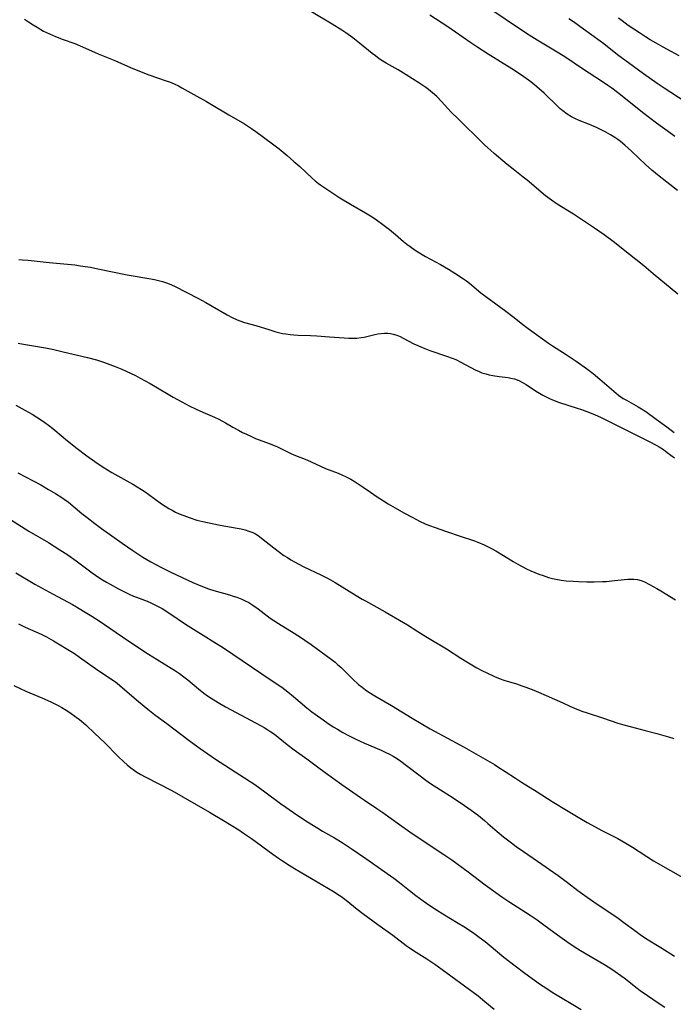
# Model space of a CAD drawing. Units: inches. Extents: x 2060773 to 2066240, y 190357 to 195785.
# Drawn here: x 2064086 to 2064198, y 191555 to 191724 of the extents above; entities that cross this region are included whole.
import ezdxf

# ---------------------------------------------------------------- set-up
doc = ezdxf.new("R2010")
doc.units = ezdxf.units.IN
doc.header["$MEASUREMENT"] = 0
doc.layers.add('c_13_T14S_R18E', color=91, linetype='Continuous')

msp = doc.modelspace()

# ---------------------------------------------------------------- linework, layer by layer
at = {"layer": 'c_13_T14S_R18E'}
for points in [[(2064198.54, 191704.17, 1024), (2064197.84, 191704.65, 1024), (2064195.41, 191706.41, 1024), (2064192.97, 191708.25, 1024), (2064189.18, 191711.29, 1024), (2064187.7, 191712.42, 1024), (2064187.02, 191712.92, 1024), (2064185.94, 191713.66, 1024), (2064182.86, 191715.65, 1024), (2064179.62, 191717.81, 1024), (2064178.03, 191718.81, 1024), (2064174.9, 191720.69, 1024), (2064173.08, 191721.85, 1024), (2064165.91, 191726.67, 1024)], [(2064086.76, 191724.32, 1020), (2064087.48, 191723.82, 1020), (2064088.25, 191723.31, 1020), (2064088.94, 191722.9, 1020), (2064090.07, 191722.26, 1020), (2064091.08, 191721.77, 1020), (2064092.13, 191721.32, 1020), (2064093.42, 191720.82, 1020), (2064095.41, 191720.1, 1020), (2064096.25, 191719.77, 1020), (2064099.47, 191718.34, 1020), (2064102.32, 191717.2, 1020), (2064104.98, 191716.02, 1020), (2064106.55, 191715.36, 1020), (2064108.17, 191714.74, 1020), (2064111.15, 191713.73, 1020), (2064111.71, 191713.51, 1020), (2064112.48, 191713.19, 1020), (2064113.23, 191712.83, 1020), (2064113.85, 191712.5, 1020), (2064115.89, 191711.36, 1020), (2064118.04, 191710.18, 1020), (2064118.93, 191709.66, 1020), (2064121.89, 191707.88, 1020), (2064124.57, 191706.3, 1020), (2064125.79, 191705.53, 1020), (2064126.53, 191705.03, 1020), (2064129.4, 191702.9, 1020), (2064130.54, 191702.03, 1020), (2064131.93, 191700.88, 1020), (2064133.09, 191699.88, 1020), (2064134.09, 191698.99, 1020), (2064136.21, 191696.97, 1020), (2064136.74, 191696.52, 1020), (2064137.31, 191696.08, 1020), (2064137.9, 191695.66, 1020), (2064139.08, 191694.86, 1020), (2064141, 191693.63, 1020), (2064142.81, 191692.53, 1020), (2064145.36, 191691.06, 1020), (2064146.53, 191690.34, 1020), (2064147.26, 191689.85, 1020), (2064148.36, 191689.06, 1020), (2064149.53, 191688.17, 1020), (2064150.54, 191687.34, 1020), (2064151.93, 191686.1, 1020), (2064152.47, 191685.65, 1020), (2064153.04, 191685.23, 1020), (2064153.9, 191684.64, 1020), (2064155.11, 191683.89, 1020), (2064155.72, 191683.54, 1020), (2064158.29, 191682.14, 1020), (2064159.66, 191681.36, 1020), (2064160.76, 191680.67, 1020), (2064162.22, 191679.71, 1020), (2064162.73, 191679.35, 1020), (2064163.23, 191678.97, 1020), (2064165.23, 191677.3, 1020), (2064169.5, 191674.14, 1020), (2064170.7, 191673.22, 1020), (2064172.64, 191671.68, 1020), (2064173.34, 191671.15, 1020), (2064176.84, 191668.66, 1020), (2064177.53, 191668.21, 1020), (2064179.88, 191666.73, 1020), (2064180.58, 191666.27, 1020), (2064181.6, 191665.56, 1020), (2064183.34, 191664.3, 1020), (2064184.49, 191663.42, 1020), (2064185.67, 191662.45, 1020), (2064188.44, 191660.06, 1020), (2064188.86, 191659.73, 1020), (2064189.27, 191659.45, 1020), (2064189.68, 191659.18, 1020), (2064190.24, 191658.85, 1020), (2064192.26, 191657.73, 1020), (2064192.82, 191657.39, 1020), (2064193.53, 191656.92, 1020), (2064195.35, 191655.63, 1020), (2064197.16, 191654.26, 1020), (2064198.44, 191653.32, 1020)], [(2064199.05, 191677.05, 1020), (2064194.81, 191680.57, 1020), (2064193.21, 191681.94, 1020), (2064189.4, 191684.98, 1020), (2064188.18, 191685.93, 1020), (2064186.39, 191687.25, 1020), (2064184.73, 191688.43, 1020), (2064181.14, 191690.81, 1020), (2064178.32, 191692.55, 1020), (2064177.34, 191693.2, 1020), (2064176.33, 191693.98, 1020), (2064173.15, 191696.64, 1020), (2064172.48, 191697.18, 1020), (2064170.75, 191698.52, 1020), (2064169.71, 191699.34, 1020), (2064167.5, 191701.23, 1020), (2064166.88, 191701.78, 1020), (2064165.91, 191702.67, 1020), (2064164.39, 191704.15, 1020), (2064162.5, 191705.96, 1020), (2064161.35, 191707.1, 1020), (2064160.13, 191708.34, 1020), (2064158.42, 191710.18, 1020), (2064157.62, 191710.99, 1020), (2064156.92, 191711.64, 1020), (2064156.22, 191712.22, 1020), (2064155.74, 191712.58, 1020), (2064155.25, 191712.93, 1020), (2064154.55, 191713.39, 1020), (2064152.37, 191714.74, 1020), (2064150.97, 191715.57, 1020), (2064148.96, 191716.73, 1020), (2064148.35, 191717.11, 1020), (2064147.76, 191717.5, 1020), (2064147.08, 191717.98, 1020), (2064146.54, 191718.38, 1020), (2064144.35, 191720.17, 1020), (2064143.2, 191721.08, 1020), (2064142.03, 191721.93, 1020), (2064141.31, 191722.41, 1020), (2064139.65, 191723.45, 1020), (2064136.08, 191725.55, 1020)], [(2064199.02, 191694.85, 1022), (2064195.86, 191697.33, 1022), (2064194.59, 191698.37, 1022), (2064193.5, 191699.34, 1022), (2064191.09, 191701.64, 1022), (2064189.95, 191702.67, 1022), (2064189.19, 191703.28, 1022), (2064188.72, 191703.62, 1022), (2064188.25, 191703.95, 1022), (2064187.48, 191704.44, 1022), (2064186.7, 191704.89, 1022), (2064186.25, 191705.13, 1022), (2064185.07, 191705.68, 1022), (2064183.85, 191706.2, 1022), (2064182.12, 191706.9, 1022), (2064181.36, 191707.24, 1022), (2064180.76, 191707.54, 1022), (2064180.04, 191707.99, 1022), (2064179.27, 191708.56, 1022), (2064178.86, 191708.91, 1022), (2064177.92, 191709.79, 1022), (2064176.68, 191711, 1022), (2064176.06, 191711.59, 1022), (2064174.84, 191712.67, 1022), (2064173.8, 191713.51, 1022), (2064172.61, 191714.38, 1022), (2064170.79, 191715.58, 1022), (2064169.02, 191716.71, 1022), (2064166.48, 191718.27, 1022), (2064164.67, 191719.44, 1022), (2064163.5, 191720.22, 1022), (2064159.54, 191722.99, 1022), (2064156.44, 191724.99, 1022)], [(2064200.29, 191710.09, 1026), (2064196.69, 191712.46, 1026), (2064195.49, 191713.27, 1026), (2064193.15, 191714.91, 1026), (2064191.41, 191716.17, 1026), (2064188.71, 191718.2, 1026), (2064186.35, 191720.04, 1026), (2064185.69, 191720.54, 1026), (2064182.85, 191722.6, 1026), (2064181.11, 191723.83, 1026), (2064180.32, 191724.36, 1026)], [(2064199.3, 191718, 1028), (2064196.54, 191719.49, 1028), (2064195.36, 191720.15, 1028), (2064194.33, 191720.75, 1028), (2064193.49, 191721.27, 1028), (2064192.46, 191721.93, 1028), (2064190.54, 191723.23, 1028), (2064189.5, 191723.99, 1028), (2064188.86, 191724.48, 1028)], [(2064085.83, 191683.01, 1022), (2064086.43, 191682.99, 1022), (2064087.41, 191682.92, 1022), (2064091.01, 191682.52, 1022), (2064095.41, 191682.08, 1022), (2064096.39, 191681.96, 1022), (2064097.19, 191681.84, 1022), (2064098.12, 191681.68, 1022), (2064099.41, 191681.43, 1022), (2064104.41, 191680.38, 1022), (2064105.45, 191680.19, 1022), (2064107.79, 191679.82, 1022), (2064109.1, 191679.58, 1022), (2064109.82, 191679.43, 1022), (2064110.51, 191679.24, 1022), (2064111.19, 191679.02, 1022), (2064111.65, 191678.85, 1022), (2064112.58, 191678.42, 1022), (2064116.66, 191676.3, 1022), (2064117.92, 191675.63, 1022), (2064119.04, 191675.01, 1022), (2064121.61, 191673.5, 1022), (2064122.45, 191673.05, 1022), (2064123.32, 191672.66, 1022), (2064123.77, 191672.49, 1022), (2064124.6, 191672.23, 1022), (2064126.56, 191671.68, 1022), (2064128.93, 191670.92, 1022), (2064130, 191670.61, 1022), (2064131.12, 191670.34, 1022), (2064131.7, 191670.23, 1022), (2064132.46, 191670.12, 1022), (2064133.05, 191670.06, 1022), (2064133.79, 191670.02, 1022), (2064135.93, 191669.95, 1022), (2064137.01, 191669.9, 1022), (2064139.17, 191669.76, 1022), (2064141.7, 191669.56, 1022), (2064142.5, 191669.51, 1022), (2064143.2, 191669.49, 1022), (2064143.89, 191669.52, 1022), (2064144.62, 191669.6, 1022), (2064145.18, 191669.71, 1022), (2064146.99, 191670.15, 1022), (2064147.51, 191670.25, 1022), (2064148.08, 191670.32, 1022), (2064148.64, 191670.36, 1022), (2064149.25, 191670.35, 1022), (2064149.7, 191670.3, 1022), (2064150.14, 191670.22, 1022), (2064150.75, 191670.03, 1022), (2064151.35, 191669.78, 1022), (2064151.88, 191669.51, 1022), (2064153.71, 191668.55, 1022), (2064154.36, 191668.24, 1022), (2064155.03, 191667.96, 1022), (2064156.45, 191667.42, 1022), (2064159.33, 191666.44, 1022), (2064160.29, 191666.08, 1022), (2064160.88, 191665.83, 1022), (2064161.79, 191665.41, 1022), (2064164.24, 191664.09, 1022), (2064164.9, 191663.77, 1022), (2064165.39, 191663.58, 1022), (2064166.04, 191663.36, 1022), (2064166.65, 191663.2, 1022), (2064167.26, 191663.08, 1022), (2064168.35, 191662.91, 1022), (2064169.9, 191662.74, 1022), (2064170.38, 191662.66, 1022), (2064170.99, 191662.52, 1022), (2064171.75, 191662.25, 1022), (2064172.39, 191661.92, 1022), (2064173.02, 191661.53, 1022), (2064174.61, 191660.47, 1022), (2064175.26, 191660.06, 1022), (2064175.84, 191659.73, 1022), (2064176.43, 191659.41, 1022), (2064176.98, 191659.16, 1022), (2064177.53, 191658.92, 1022), (2064178.54, 191658.53, 1022), (2064181.73, 191657.5, 1022), (2064182.48, 191657.25, 1022), (2064183.41, 191656.91, 1022), (2064184.72, 191656.38, 1022), (2064185.88, 191655.87, 1022), (2064186.91, 191655.39, 1022), (2064188.08, 191654.82, 1022), (2064191.93, 191652.85, 1022), (2064194.11, 191651.78, 1022), (2064195.32, 191651.16, 1022), (2064195.87, 191650.84, 1022), (2064196.57, 191650.38, 1022), (2064197.25, 191649.89, 1022), (2064198.46, 191648.94, 1022)], [(2064085.7, 191668.68, 1024), (2064086.59, 191668.49, 1024), (2064087.97, 191668.24, 1024), (2064090.37, 191667.87, 1024), (2064091.83, 191667.57, 1024), (2064093.44, 191667.19, 1024), (2064097.63, 191666.17, 1024), (2064099.14, 191665.77, 1024), (2064100.53, 191665.33, 1024), (2064102.36, 191664.66, 1024), (2064103.49, 191664.19, 1024), (2064104.23, 191663.86, 1024), (2064105.84, 191663.09, 1024), (2064106.66, 191662.66, 1024), (2064108.37, 191661.71, 1024), (2064111.47, 191659.88, 1024), (2064112.33, 191659.39, 1024), (2064113.8, 191658.58, 1024), (2064115.1, 191657.9, 1024), (2064116.26, 191657.34, 1024), (2064117.46, 191656.8, 1024), (2064119.44, 191655.96, 1024), (2064120.19, 191655.6, 1024), (2064121.33, 191654.97, 1024), (2064122.59, 191654.23, 1024), (2064123.55, 191653.7, 1024), (2064124.22, 191653.34, 1024), (2064124.91, 191653, 1024), (2064125.77, 191652.61, 1024), (2064126.49, 191652.31, 1024), (2064128.82, 191651.44, 1024), (2064129.55, 191651.14, 1024), (2064130.24, 191650.84, 1024), (2064132.55, 191649.73, 1024), (2064133.37, 191649.37, 1024), (2064135.31, 191648.59, 1024), (2064137.66, 191647.52, 1024), (2064138.53, 191647.15, 1024), (2064140.66, 191646.3, 1024), (2064141.31, 191646.02, 1024), (2064142.05, 191645.68, 1024), (2064142.84, 191645.27, 1024), (2064143.6, 191644.83, 1024), (2064143.96, 191644.61, 1024), (2064144.97, 191643.93, 1024), (2064146.24, 191643.04, 1024), (2064147.37, 191642.26, 1024), (2064148.47, 191641.55, 1024), (2064149.26, 191641.06, 1024), (2064150.46, 191640.35, 1024), (2064151.96, 191639.52, 1024), (2064153.39, 191638.75, 1024), (2064154.69, 191638.08, 1024), (2064155.78, 191637.57, 1024), (2064156.53, 191637.26, 1024), (2064157.17, 191637.03, 1024), (2064159.32, 191636.31, 1024), (2064161.66, 191635.49, 1024), (2064164.09, 191634.68, 1024), (2064164.68, 191634.47, 1024), (2064165.75, 191634.03, 1024), (2064166.24, 191633.8, 1024), (2064167.02, 191633.41, 1024), (2064167.79, 191632.98, 1024), (2064169.11, 191632.18, 1024), (2064170.77, 191631.14, 1024), (2064171.58, 191630.68, 1024), (2064172.3, 191630.29, 1024), (2064173.06, 191629.92, 1024), (2064173.82, 191629.57, 1024), (2064175.15, 191629.01, 1024), (2064175.89, 191628.73, 1024), (2064176.84, 191628.41, 1024), (2064177.53, 191628.23, 1024), (2064178.11, 191628.1, 1024), (2064178.98, 191627.96, 1024), (2064179.86, 191627.86, 1024), (2064181.06, 191627.77, 1024), (2064182, 191627.72, 1024), (2064183.42, 191627.69, 1024), (2064184.66, 191627.68, 1024), (2064186.1, 191627.72, 1024), (2064186.79, 191627.75, 1024), (2064188.16, 191627.87, 1024), (2064189.9, 191628.07, 1024), (2064190.47, 191628.12, 1024), (2064190.87, 191628.15, 1024), (2064191.52, 191628.14, 1024), (2064192.14, 191628.07, 1024), (2064192.75, 191627.89, 1024), (2064193.35, 191627.64, 1024), (2064194.18, 191627.22, 1024), (2064195.44, 191626.53, 1024), (2064196.16, 191626.11, 1024), (2064198.65, 191624.55, 1024)], [(2064085.31, 191658.01, 1026), (2064086.86, 191657.16, 1026), (2064088.09, 191656.44, 1026), (2064089.69, 191655.44, 1026), (2064090.29, 191655.04, 1026), (2064090.9, 191654.6, 1026), (2064091.68, 191653.99, 1026), (2064094.15, 191651.91, 1026), (2064095.81, 191650.58, 1026), (2064097.52, 191649.28, 1026), (2064098.88, 191648.31, 1026), (2064100.33, 191647.36, 1026), (2064101.79, 191646.47, 1026), (2064105.38, 191644.42, 1026), (2064106.87, 191643.54, 1026), (2064107.52, 191643.12, 1026), (2064108.16, 191642.69, 1026), (2064110.33, 191641.09, 1026), (2064110.96, 191640.66, 1026), (2064111.61, 191640.26, 1026), (2064112.15, 191639.96, 1026), (2064112.76, 191639.65, 1026), (2064113.39, 191639.35, 1026), (2064114.15, 191639.03, 1026), (2064115.09, 191638.69, 1026), (2064116.4, 191638.28, 1026), (2064117.45, 191638, 1026), (2064119.02, 191637.66, 1026), (2064120.43, 191637.39, 1026), (2064123.33, 191636.89, 1026), (2064124.03, 191636.75, 1026), (2064124.69, 191636.59, 1026), (2064125.34, 191636.39, 1026), (2064126.02, 191636.12, 1026), (2064126.46, 191635.9, 1026), (2064126.94, 191635.61, 1026), (2064127.53, 191635.19, 1026), (2064129.61, 191633.52, 1026), (2064130.59, 191632.77, 1026), (2064131.37, 191632.21, 1026), (2064131.96, 191631.83, 1026), (2064132.55, 191631.46, 1026), (2064133.21, 191631.08, 1026), (2064133.93, 191630.69, 1026), (2064134.67, 191630.32, 1026), (2064137.8, 191628.83, 1026), (2064138.84, 191628.32, 1026), (2064139.37, 191628.03, 1026), (2064140.19, 191627.56, 1026), (2064143.77, 191625.33, 1026), (2064144.84, 191624.68, 1026), (2064145.36, 191624.38, 1026), (2064148.79, 191622.51, 1026), (2064151.89, 191620.71, 1026), (2064152.6, 191620.28, 1026), (2064154.36, 191619.14, 1026), (2064155.76, 191618.26, 1026), (2064159.29, 191616.17, 1026), (2064161.79, 191614.56, 1026), (2064163.07, 191613.77, 1026), (2064164.53, 191612.92, 1026), (2064165.38, 191612.44, 1026), (2064166.21, 191612.02, 1026), (2064167.53, 191611.41, 1026), (2064168.53, 191611.02, 1026), (2064169.16, 191610.8, 1026), (2064171.35, 191610.13, 1026), (2064172.23, 191609.83, 1026), (2064172.92, 191609.59, 1026), (2064174.3, 191609.06, 1026), (2064175.12, 191608.73, 1026), (2064176.45, 191608.15, 1026), (2064179.29, 191606.86, 1026), (2064180.52, 191606.31, 1026), (2064181.3, 191605.98, 1026), (2064182.58, 191605.48, 1026), (2064183.47, 191605.17, 1026), (2064186.31, 191604.27, 1026), (2064188.75, 191603.41, 1026), (2064189.53, 191603.16, 1026), (2064190.84, 191602.8, 1026), (2064193.42, 191602.16, 1026), (2064195.44, 191601.63, 1026), (2064197.48, 191601.04, 1026), (2064198.37, 191600.76, 1026)], [(2064085.62, 191646.38, 1028), (2064089.57, 191644.3, 1028), (2064090.93, 191643.55, 1028), (2064092.13, 191642.85, 1028), (2064093.22, 191642.15, 1028), (2064093.61, 191641.87, 1028), (2064094.33, 191641.33, 1028), (2064096.65, 191639.42, 1028), (2064097.56, 191638.69, 1028), (2064098.9, 191637.66, 1028), (2064100.04, 191636.82, 1028), (2064103.56, 191634.31, 1028), (2064105.4, 191633.03, 1028), (2064107.1, 191631.9, 1028), (2064107.79, 191631.48, 1028), (2064108.49, 191631.08, 1028), (2064110.2, 191630.18, 1028), (2064111.94, 191629.33, 1028), (2064115.72, 191627.58, 1028), (2064117.09, 191626.98, 1028), (2064118.42, 191626.49, 1028), (2064119.33, 191626.19, 1028), (2064122.01, 191625.42, 1028), (2064122.64, 191625.23, 1028), (2064123.27, 191625.02, 1028), (2064124.14, 191624.68, 1028), (2064124.73, 191624.4, 1028), (2064125.32, 191624.09, 1028), (2064126.03, 191623.66, 1028), (2064126.96, 191623.02, 1028), (2064129.03, 191621.45, 1028), (2064129.65, 191621.02, 1028), (2064130.42, 191620.51, 1028), (2064133.12, 191618.85, 1028), (2064134.39, 191618.03, 1028), (2064134.94, 191617.66, 1028), (2064136.02, 191616.9, 1028), (2064139.47, 191614.37, 1028), (2064140.15, 191613.85, 1028), (2064140.64, 191613.44, 1028), (2064141.12, 191613.02, 1028), (2064141.72, 191612.44, 1028), (2064143.21, 191610.97, 1028), (2064144.2, 191610.05, 1028), (2064144.81, 191609.55, 1028), (2064145.38, 191609.13, 1028), (2064145.97, 191608.74, 1028), (2064147.01, 191608.1, 1028), (2064149.88, 191606.45, 1028), (2064153.43, 191604.27, 1028), (2064156.5, 191602.44, 1028), (2064158.71, 191601.21, 1028), (2064162.35, 191599.27, 1028), (2064167.54, 191596.27, 1028), (2064168.31, 191595.8, 1028), (2064169.41, 191595.11, 1028), (2064171.15, 191593.94, 1028), (2064172.19, 191593.25, 1028), (2064174.88, 191591.59, 1028), (2064177.46, 191589.96, 1028), (2064179.94, 191588.46, 1028), (2064182.22, 191587.05, 1028), (2064183.5, 191586.32, 1028), (2064186.14, 191584.92, 1028), (2064188.75, 191583.57, 1028), (2064190.13, 191582.8, 1028), (2064191.24, 191582.11, 1028), (2064194.9, 191579.76, 1028), (2064195.67, 191579.28, 1028), (2064202.02, 191575.66, 1028)], [(2064084.38, 191638.39, 1030), (2064087.56, 191636.39, 1030), (2064090.89, 191634.4, 1030), (2064092.86, 191633.16, 1030), (2064094.21, 191632.28, 1030), (2064095.66, 191631.27, 1030), (2064098.44, 191629.21, 1030), (2064099, 191628.81, 1030), (2064099.57, 191628.42, 1030), (2064100.2, 191628.02, 1030), (2064100.85, 191627.63, 1030), (2064101.5, 191627.26, 1030), (2064102.94, 191626.48, 1030), (2064104.06, 191625.91, 1030), (2064104.8, 191625.55, 1030), (2064105.54, 191625.22, 1030), (2064106.06, 191625.01, 1030), (2064107.86, 191624.33, 1030), (2064108.52, 191624.04, 1030), (2064109.09, 191623.78, 1030), (2064109.76, 191623.43, 1030), (2064110.42, 191623.06, 1030), (2064111.77, 191622.21, 1030), (2064114.48, 191620.4, 1030), (2064116.29, 191619.23, 1030), (2064117.47, 191618.49, 1030), (2064119.5, 191617.26, 1030), (2064120.84, 191616.43, 1030), (2064129.37, 191610.69, 1030), (2064130.98, 191609.55, 1030), (2064132.02, 191608.75, 1030), (2064132.99, 191607.97, 1030), (2064135.28, 191606.05, 1030), (2064136.16, 191605.36, 1030), (2064137.7, 191604.24, 1030), (2064138.75, 191603.51, 1030), (2064139.85, 191602.79, 1030), (2064140.55, 191602.35, 1030), (2064141.5, 191601.81, 1030), (2064142.49, 191601.27, 1030), (2064143.72, 191600.66, 1030), (2064145.23, 191599.95, 1030), (2064148.07, 191598.73, 1030), (2064148.9, 191598.36, 1030), (2064149.53, 191598.05, 1030), (2064150.15, 191597.72, 1030), (2064150.74, 191597.36, 1030), (2064151.47, 191596.87, 1030), (2064152.43, 191596.14, 1030), (2064154.76, 191594.33, 1030), (2064155.76, 191593.6, 1030), (2064156.55, 191593.06, 1030), (2064159.36, 191591.28, 1030), (2064160.46, 191590.56, 1030), (2064162.38, 191589.27, 1030), (2064163.55, 191588.45, 1030), (2064164.78, 191587.53, 1030), (2064165.86, 191586.66, 1030), (2064166.43, 191586.18, 1030), (2064168.02, 191584.78, 1030), (2064169.12, 191583.86, 1030), (2064170.45, 191582.83, 1030), (2064171.25, 191582.24, 1030), (2064172.52, 191581.34, 1030), (2064174.95, 191579.68, 1030), (2064178.49, 191577.21, 1030), (2064180.08, 191576.04, 1030), (2064181.89, 191574.66, 1030), (2064183.45, 191573.52, 1030), (2064184.6, 191572.71, 1030), (2064187.24, 191570.95, 1030), (2064188.55, 191570.05, 1030), (2064190.01, 191568.98, 1030), (2064191.42, 191567.93, 1030), (2064192.58, 191567.1, 1030), (2064193.69, 191566.38, 1030), (2064196.14, 191564.85, 1030), (2064198.47, 191563.35, 1030)], [(2064085.29, 191629.23, 1032), (2064088.59, 191627.28, 1032), (2064089.8, 191626.58, 1032), (2064091.74, 191625.52, 1032), (2064095.04, 191623.75, 1032), (2064095.7, 191623.38, 1032), (2064096.93, 191622.65, 1032), (2064098.33, 191621.78, 1032), (2064099.47, 191621.06, 1032), (2064104.73, 191617.48, 1032), (2064108.1, 191615.25, 1032), (2064109.59, 191614.31, 1032), (2064112.72, 191612.36, 1032), (2064113.4, 191611.91, 1032), (2064114.18, 191611.36, 1032), (2064114.87, 191610.83, 1032), (2064116.71, 191609.29, 1032), (2064117.62, 191608.56, 1032), (2064118.24, 191608.11, 1032), (2064118.88, 191607.67, 1032), (2064120.06, 191606.93, 1032), (2064121.31, 191606.22, 1032), (2064124.02, 191604.74, 1032), (2064127.35, 191603, 1032), (2064127.98, 191602.64, 1032), (2064128.59, 191602.27, 1032), (2064129.11, 191601.92, 1032), (2064129.72, 191601.48, 1032), (2064131.94, 191599.71, 1032), (2064133.1, 191598.82, 1032), (2064135.29, 191597.26, 1032), (2064137.11, 191595.88, 1032), (2064138.46, 191594.91, 1032), (2064141.34, 191592.88, 1032), (2064144.51, 191590.62, 1032), (2064145.2, 191590.15, 1032), (2064147.34, 191588.74, 1032), (2064148.34, 191588.05, 1032), (2064151.21, 191585.98, 1032), (2064152.98, 191584.74, 1032), (2064154.77, 191583.53, 1032), (2064158.87, 191580.85, 1032), (2064160.22, 191579.93, 1032), (2064163.03, 191577.86, 1032), (2064165.92, 191575.65, 1032), (2064167.76, 191574.3, 1032), (2064168.81, 191573.58, 1032), (2064170, 191572.79, 1032), (2064173.69, 191570.43, 1032), (2064174.9, 191569.61, 1032), (2064176.05, 191568.78, 1032), (2064177.74, 191567.51, 1032), (2064178.8, 191566.73, 1032), (2064179.98, 191565.88, 1032), (2064181.22, 191565.04, 1032), (2064182.34, 191564.33, 1032), (2064186.33, 191562.02, 1032), (2064187.39, 191561.36, 1032), (2064188.28, 191560.76, 1032), (2064189.27, 191560.07, 1032), (2064189.85, 191559.63, 1032), (2064192.07, 191557.86, 1032), (2064192.61, 191557.46, 1032), (2064193.82, 191556.61, 1032), (2064195.67, 191555.39, 1032), (2064196.83, 191554.6, 1032)], [(2064085.75, 191620.44, 1034), (2064086.89, 191619.89, 1034), (2064089.64, 191618.67, 1034), (2064090.59, 191618.2, 1034), (2064091.76, 191617.54, 1034), (2064095.36, 191615.33, 1034), (2064096.25, 191614.74, 1034), (2064098.97, 191612.79, 1034), (2064101.46, 191611.15, 1034), (2064102.25, 191610.59, 1034), (2064102.71, 191610.24, 1034), (2064103.65, 191609.48, 1034), (2064106.36, 191607.12, 1034), (2064107.98, 191605.78, 1034), (2064109.13, 191604.9, 1034), (2064111.47, 191603.19, 1034), (2064114.83, 191600.59, 1034), (2064115.94, 191599.77, 1034), (2064117, 191599.02, 1034), (2064119.63, 191597.23, 1034), (2064123.81, 191594.54, 1034), (2064126.35, 191592.84, 1034), (2064128.1, 191591.6, 1034), (2064130.8, 191589.59, 1034), (2064131.71, 191588.95, 1034), (2064133.6, 191587.67, 1034), (2064135.42, 191586.47, 1034), (2064137.18, 191585.34, 1034), (2064138.02, 191584.84, 1034), (2064140.04, 191583.69, 1034), (2064141.35, 191582.9, 1034), (2064143.09, 191581.76, 1034), (2064145.43, 191580.18, 1034), (2064150.26, 191576.79, 1034), (2064151.25, 191576.03, 1034), (2064152.95, 191574.66, 1034), (2064154.04, 191573.82, 1034), (2064155.32, 191572.89, 1034), (2064156.46, 191572.09, 1034), (2064157.56, 191571.35, 1034), (2064158.7, 191570.63, 1034), (2064161.33, 191569.05, 1034), (2064162.28, 191568.46, 1034), (2064163.75, 191567.48, 1034), (2064164.94, 191566.64, 1034), (2064165.94, 191565.88, 1034), (2064166.61, 191565.34, 1034), (2064169.17, 191563.23, 1034), (2064171.08, 191561.7, 1034), (2064172.76, 191560.45, 1034), (2064174.43, 191559.25, 1034), (2064175.48, 191558.52, 1034), (2064176.37, 191557.92, 1034), (2064177.49, 191557.2, 1034), (2064182.47, 191554.2, 1034)], [(2064084.96, 191609.85, 1036), (2064086.05, 191609.34, 1036), (2064087.03, 191608.91, 1036), (2064089.79, 191607.75, 1036), (2064091.33, 191607.06, 1036), (2064092.59, 191606.42, 1036), (2064093.21, 191606.08, 1036), (2064093.97, 191605.62, 1036), (2064094.55, 191605.25, 1036), (2064095.68, 191604.44, 1036), (2064096.24, 191604.01, 1036), (2064097.31, 191603.09, 1036), (2064098.89, 191601.62, 1036), (2064100.54, 191600.05, 1036), (2064102.9, 191597.66, 1036), (2064103.86, 191596.74, 1036), (2064104.43, 191596.24, 1036), (2064105.04, 191595.74, 1036), (2064105.67, 191595.28, 1036), (2064106.11, 191594.99, 1036), (2064106.79, 191594.58, 1036), (2064107.5, 191594.19, 1036), (2064112.11, 191591.81, 1036), (2064114.02, 191590.75, 1036), (2064118.56, 191588.1, 1036), (2064121.01, 191586.65, 1036), (2064122.3, 191585.88, 1036), (2064123.59, 191585.07, 1036), (2064124.41, 191584.53, 1036), (2064125.78, 191583.58, 1036), (2064129.47, 191580.88, 1036), (2064130.42, 191580.21, 1036), (2064131.13, 191579.74, 1036), (2064132.24, 191579.03, 1036), (2064133.18, 191578.46, 1036), (2064139.98, 191574.41, 1036), (2064140.57, 191574.04, 1036), (2064141.15, 191573.66, 1036), (2064142.08, 191572.98, 1036), (2064143.93, 191571.47, 1036), (2064144.92, 191570.7, 1036), (2064147.51, 191568.8, 1036), (2064150.06, 191566.99, 1036), (2064152.39, 191565.21, 1036), (2064153.66, 191564.33, 1036), (2064155.91, 191562.92, 1036), (2064157.3, 191562, 1036), (2064158.57, 191561.11, 1036), (2064160.07, 191560.01, 1036), (2064164.73, 191556.54, 1036), (2064165.89, 191555.62, 1036), (2064167.5, 191554.26, 1036)]]:
    msp.add_polyline3d(points, dxfattribs=at)

doc.saveas('drawing.dxf')
